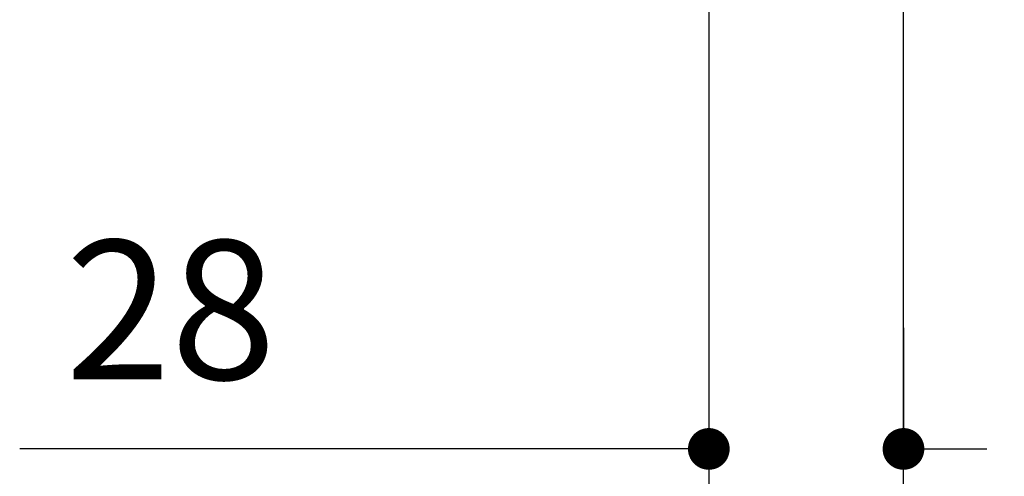
# Model space of a CAD drawing. Units: millimetres. Extents: x 58 to 1618, y 51 to 2318.
# Drawn here: x 434 to 576, y 1495 to 1561 of the extents above; entities that cross this region are included whole.
import ezdxf

# ---------------------------------------------------------------- set-up
doc = ezdxf.new("R2010")
doc.units = ezdxf.units.MM
doc.header["$LTSCALE"] = 50
doc.header["$PDMODE"] = 1
doc.header["$PDSIZE"] = -2
doc.layers.add('DIM', color=7, linetype='Continuous', lineweight=13)
doc.layers.add('MODEL', color=7, linetype='Continuous', lineweight=20)
doc.layers.add('DV1_デフォルト', color=7, linetype='Continuous')
doc.styles.add('ＭＳ ゴシック', font='msgothic.ttc', dxfattribs={"bigfont": 'ＭＳ ゴシック'})
doc.dimstyles.new('tfrom線あり', dxfattribs={"dimtxt": 20, "dimasz": 6, "dimexe": 0, "dimexo": 5, "dimgap": 10, "dimtad": 1, "dimdec": 0, "dimzin": 11, "dimdsep": 46, "dimtxsty": 'ＭＳ ゴシック', "dimblk": 'DOT', "dimcen": 0, "dimazin": 0, "dimtfac": 1, "dimtdec": 1, "dimtix": 1, "dimtofl": 0, "dimtmove": 0, "dimatfit": 0, "dimldrblk": 'DOT', "dimfxl": 1, "dimfrac": 2, "dimtolj": 1, "dimtzin": 11, "dimarcsym": 0})

# ---------------------------------------------------------------- blocks, each defined once
blk = doc.blocks.new('_DOT')
at = {"color": 0, "linetype": 'ByBlock', "lineweight": -2}
blk.add_line((-0.5, 0), (-1, 0), dxfattribs=at)
at = {"color": 0, "linetype": 'ByBlock', "lineweight": -2, "const_width": 0.5}
blk.add_lwpolyline([(-0.25, 0, 1), (0.25, 0, 1)], format="xyb", close=True, dxfattribs=at)
blk = doc.blocks.new('*D21')
at = {"layer": 'Defpoints', "color": 0}
for p in [(547.55, 1621.3), (873.65, 1621.3), (574.55, 1250.5)]:
    blk.add_point(p, dxfattribs=at)
at = {"layer": 'DIM', "color": 0, "linetype": 'Continuous', "lineweight": -2}
for p, q in [((552.55, 1621.3), (873.65, 1621.3)), ((873.65, 1256.5), (873.65, 1615.3)), ((579.55, 1250.5), (873.65, 1250.5))]:
    blk.add_line(p, q, dxfattribs=at)
at = {"layer": 'DIM', "color": 0, "lineweight": -2, "xscale": 6, "yscale": 6, "zscale": 6}
for p, rotation in [((873.65, 1621.3), 90), ((873.65, 1250.5), 270)]:
    blk.add_blockref('_DOT', p, dxfattribs=dict(at, rotation=rotation))
at = {"layer": 'DIM', "color": 0, "lineweight": 20, "insert": (853.65, 1435.9), "char_height": 20, "attachment_point": 5, "rotation": 90, "style": 'ＭＳ ゴシック'}
blk.add_mtext('\\A1;\\A1;371', dxfattribs=at)
blk = doc.blocks.new('*D27')
at = {"layer": 'Defpoints', "color": 0}
for p in [(533.55, 1521.35), (561.55, 1521.35), (561.55, 1498.93)]:
    blk.add_point(p, dxfattribs=at)
at = {"layer": 'DIM', "color": 0, "linetype": 'Continuous', "lineweight": -2}
for p, q in [((533.55, 1516.35), (533.55, 1498.93)), ((561.55, 1516.35), (561.55, 1498.93)), ((533.55, 1498.93), (434.42, 1498.93)), ((527.55, 1498.93), (521.55, 1498.93)), ((567.55, 1498.93), (573.55, 1498.93))]:
    blk.add_line(p, q, dxfattribs=at)
at = {"layer": 'DIM', "color": 0, "lineweight": -2, "xscale": 6, "yscale": 6, "zscale": 6}
blk.add_blockref('_DOT', (533.55, 1498.93), dxfattribs=at)
at = {"layer": 'DIM', "color": 0, "lineweight": -2, "xscale": 6, "yscale": 6, "zscale": 6, "rotation": 180}
blk.add_blockref('_DOT', (561.55, 1498.93), dxfattribs=at)
at = {"layer": 'DIM', "color": 0, "lineweight": 20, "insert": (456.15, 1518.93), "char_height": 20, "attachment_point": 5, "style": 'ＭＳ ゴシック'}
blk.add_mtext('\\A1;\\A1;28', dxfattribs=at)
blk = doc.blocks.new('SE')
at = {"layer": 'DV1_デフォルト', "color": 7, "linetype": 'Continuous'}
for p, q in [((72.945, 312.836), (72.945, 291.35)), ((79.945, 291.35), (79.945, 312.836)), ((72.945, 291.35), (72.945, 283.961)), ((79.945, 283.961), (79.945, 291.35))]:
    blk.add_line(p, q, dxfattribs=at)

msp = doc.modelspace()

# ---------------------------------------------------------------- block references
at = {"layer": 'MODEL', "xscale": 4, "yscale": 4, "zscale": 4}
msp.add_blockref('SE', (241.7741696, 355.9526969), dxfattribs=at)

# ---------------------------------------------------------------- dimensions: what is measured, and where the dimension line sits
at = {"layer": 'DIM', "linetype": 'Continuous', "lineweight": 20}
for base, p1, p2, angle, picture, middle, dimtype in [((873.6525567, 1621.2950752), (574.5524557, 1250.4950752), (547.5524557, 1621.2950752), 90, '*D21', (873.6525567, 1435.8950694), 160), ((561.5524557, 1498.9312742), (533.5524557, 1521.3544857), (561.5524557, 1521.3544857), 0, '*D27', (456.1524557, 1498.9312742), 161)]:
    dim = msp.add_linear_dim(base=base, p1=p1, p2=p2, angle=angle, text='\\A1;<>', dimstyle='tfrom線あり', override={"dimpost": '<>'}, dxfattribs=at)
    dim.commit()
    dim.dimension.update_dxf_attribs({"geometry": picture, "text_midpoint": middle, "dimtype": dimtype})

doc.saveas('drawing.dxf')
